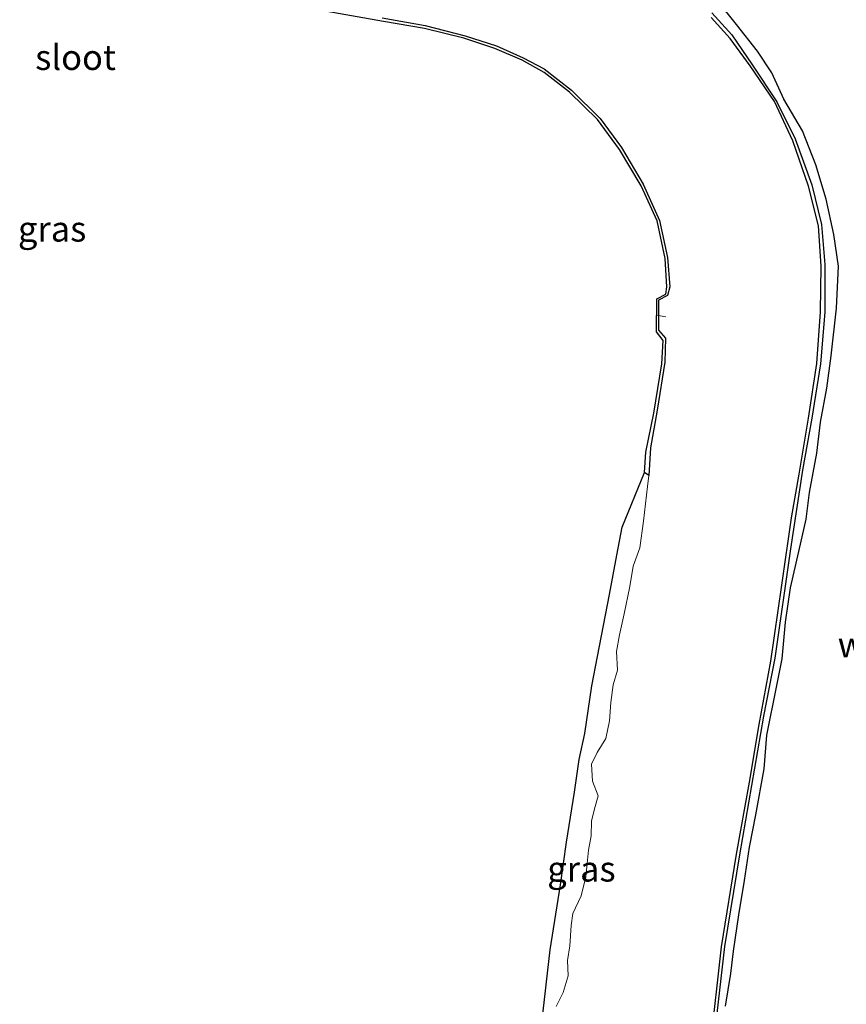
# Model space of a CAD drawing. Units: metres. Extents: x 179997 to 181885, y 544386 to 550000.
# Drawn here: x 180915 to 180997, y 547379 to 547477 of the extents above; entities that cross this region are included whole.
import ezdxf
from ezdxf.enums import TextEntityAlignment as Align

# ---------------------------------------------------------------- set-up
doc = ezdxf.new("R2010")
doc.units = ezdxf.units.M
doc.linetypes.add('IE-TERREINAFSCHEIDING', pattern=[10, 8, -2])
for name, color, linetype, lineweight in [('B-ME-AL-OVERIG-L-B1', 7, 'Continuous', 18), ('B-ME-GW-INSTEEKWATERGANG-L-B1', 10, 'Continuous', 25), ('B-ME-IE-GRASLAND-GV-B6', 93, 'Continuous', 18), ('B-ME-IE-TERREINAFSCHEIDING-RASTERHEKWERK-L-B1', 8, 'IE-TERREINAFSCHEIDING', 18), ('B-ME-KG-KADASTRAAL-OPNAMEDTMGRENS-L-B1', 10, 'Continuous', 25), ('B-ME-OB-BESCHOEIING-GV-B6', 10, 'Continuous', 25), ('B-ME-OG-WATER-GV-B6', 153, 'Continuous', 18)]:
    doc.layers.add(name, color=color, linetype=linetype, lineweight=lineweight)
doc.styles.add('NLCS-ISO', font='NLCS-ISO.TTF')

msp = doc.modelspace()

# ---------------------------------------------------------------- linework, layer by layer
at = {"layer": 'B-ME-AL-OVERIG-L-B1'}
msp.add_line((180978.224, 547447.6542, -0.412), (180979.134, 547447.484, -0.386), dxfattribs=at)
at = {"layer": 'B-ME-GW-INSTEEKWATERGANG-L-B1'}
msp.add_polyline3d([(180985.04, 547379.318, -0.045), (180985.567, 547382.554, -0.065), (180985.828, 547384.756, -0.049), (180986.366, 547388.339, -0.048), (180986.91, 547391.735, -0.078), (180987.409, 547395.026, -0.115), (180988.019, 547398.227, -0.148), (180988.845, 547402.774, -0.176), (180989.133, 547406.106, -0.168), (180990.09, 547410.868, -0.159), (180990.637, 547413.654, -0.121), (180990.974, 547417.28, -0.071), (180991.471, 547420.704, -0.09), (180992.269, 547424.291, -0.086), (180993.005, 547427.469, -0.061), (180993.349, 547430.105, 0.009), (180994.055, 547433.998, 0.039), (180994.436, 547437.085, 0.002), (180995.054, 547440.452, -0.021), (180995.486, 547443.621, -0.058), (180996.004, 547448.347, -0.089), (180996.211, 547452.493, -0.079), (180995.756, 547455.634, -0.077), (180994.988, 547459.139, -0.065), (180993.966, 547462.516, -0.05), (180992.655, 547465.891, -0.058), (180990.806, 547469.009, -0.077), (180989.599, 547471.644, -0.124), (180988.209, 547473.786, -0.15), (180986.129, 547476.406, -0.162), (180984.237, 547478.766, -0.152)], dxfattribs=at)
at = {"layer": 'B-ME-IE-GRASLAND-GV-B6'}
for points in [[(180984.237, 547478.766, -0.152), (180986.129, 547476.406, -0.162), (180988.209, 547473.786, -0.15), (180989.599, 547471.644, -0.124), (180990.806, 547469.009, -0.077), (180992.655, 547465.891, -0.058), (180993.966, 547462.516, -0.05), (180994.988, 547459.139, -0.065), (180995.756, 547455.634, -0.077), (180996.211, 547452.493, -0.079), (180996.004, 547448.347, -0.089), (180995.486, 547443.621, -0.058), (180995.054, 547440.452, -0.021), (180994.436, 547437.085, 0.002), (180994.055, 547433.998, 0.039), (180993.349, 547430.105, 0.009), (180993.005, 547427.469, -0.061), (180992.269, 547424.291, -0.086), (180991.471, 547420.704, -0.09), (180990.974, 547417.28, -0.071), (180990.637, 547413.654, -0.121), (180990.09, 547410.868, -0.159), (180989.133, 547406.106, -0.168), (180988.845, 547402.774, -0.176), (180988.019, 547398.227, -0.148), (180987.409, 547395.026, -0.115), (180986.91, 547391.735, -0.078), (180986.366, 547388.339, -0.048), (180985.828, 547384.756, -0.049), (180985.567, 547382.554, -0.065), (180985.04, 547379.318, -0.045)], [(180985.04, 547379.318, -0.045), (180985.567, 547382.554, -0.065), (180985.828, 547384.756, -0.049), (180986.366, 547388.339, -0.048), (180986.91, 547391.735, -0.078), (180987.409, 547395.026, -0.115), (180988.019, 547398.227, -0.148), (180988.845, 547402.774, -0.176), (180989.133, 547406.106, -0.168), (180990.09, 547410.868, -0.159), (180990.637, 547413.654, -0.121), (180990.974, 547417.28, -0.071), (180991.471, 547420.704, -0.09), (180992.269, 547424.291, -0.086), (180993.005, 547427.469, -0.061), (180993.349, 547430.105, 0.009), (180994.055, 547433.998, 0.039), (180994.436, 547437.085, 0.002), (180995.054, 547440.452, -0.021), (180995.486, 547443.621, -0.058), (180996.004, 547448.347, -0.089), (180996.211, 547452.493, -0.079), (180995.756, 547455.634, -0.077), (180994.988, 547459.139, -0.065), (180993.966, 547462.516, -0.05), (180992.655, 547465.891, -0.058), (180990.806, 547469.009, -0.077), (180989.599, 547471.644, -0.124), (180988.209, 547473.786, -0.15), (180986.129, 547476.406, -0.162), (180984.237, 547478.766, -0.152)], [(180983.821, 547375.422, -0.452), (180984.932, 547385.199, -0.452), (180986.4, 547394.283, -0.452), (180988.797, 547407.979, -0.452), (180989.909, 547413.715, -0.452), (180991.451, 547424.544, -0.452), (180992.66, 547432.315, -0.452), (180993.584, 547437.475, -0.452), (180994.42, 547442.829, -0.452), (180994.842, 547447.966, -0.452), (180994.851, 547452.678, -0.452), (180994.539, 547456.64, -0.452), (180993.57, 547460.542, -0.452), (180991.925, 547465.102, -0.452), (180990.098, 547468.749, -0.452), (180987.711, 547472.389, -0.452), (180985.654, 547475.387, -0.452), (180983.686, 547477.559, -0.452)], [(180966.882, 547377.658, -0.173), (180967.68, 547384.872, -0.177), (180968.709, 547391.319, -0.17), (180969.322, 547395.519, -0.223), (180970.09, 547400.462, -0.221), (180970.558, 547403.712, -0.194), (180971.122, 547406.271, -0.184), (180971.822, 547410.988, -0.172), (180972.372, 547413.902, -0.161), (180972.98, 547416.952, -0.144), (180973.577, 547420.015, -0.16), (180974.279, 547423.923, -0.185), (180974.814, 547426.674, -0.181), (180977.018, 547432.112, -0.397), (180977.45, 547431.8, -0.439), (180977.318, 547430.701, -0.54), (180976.919, 547427.293, -0.54), (180976.571, 547424.633, -0.54), (180975.911, 547422.815, -0.54), (180975.573, 547420.817, -0.54), (180974.999, 547418.131, -0.54), (180974.558, 547416.033, -0.54), (180974.266, 547414.4, -0.54), (180974.336, 547412.543, -0.54), (180973.914, 547411.082, -0.54), (180973.69, 547409.347, -0.54), (180973.571, 547407.545, -0.54), (180973.21, 547405.79, -0.54), (180972.327, 547404.402, -0.54), (180971.781, 547403.24, -0.54), (180971.89, 547401.557, -0.54), (180972.431, 547400.104, -0.54), (180972.09, 547398.839, -0.54), (180971.784, 547397.599, -0.54), (180971.744, 547396.152, -0.54), (180971.496, 547394.738, -0.54), (180971.221, 547392.098, -0.54), (180970.745, 547390.235, -0.54), (180969.935, 547388.459, -0.54), (180969.76, 547387.278, -0.54), (180969.637, 547385.286, -0.54), (180969.42, 547383.832, -0.54), (180969.484, 547382.3, -0.54), (180968.969, 547380.664, -0.54), (180968.271, 547379.276, -0.539)]]:
    msp.add_polyline3d(points, dxfattribs=at)
at = {"layer": 'B-ME-KG-KADASTRAAL-OPNAMEDTMGRENS-L-B1'}
msp.add_polyline3d([(180966.882, 547377.658, -0.173), (180967.68, 547384.872, -0.177), (180968.709, 547391.319, -0.17), (180969.322, 547395.519, -0.223), (180970.09, 547400.462, -0.221), (180970.558, 547403.712, -0.194), (180971.122, 547406.271, -0.184), (180971.822, 547410.988, -0.172), (180972.372, 547413.902, -0.161), (180972.98, 547416.952, -0.144), (180973.577, 547420.015, -0.16), (180974.279, 547423.923, -0.185), (180974.814, 547426.674, -0.181), (180977.018, 547432.112, -0.397), (180977.153, 547434.114, -0.397), (180977.93, 547437.981, -0.397), (180978.74, 547442.86, -0.397), (180978.859, 547445.152, -0.397), (180978.202, 547446.016, -0.397), (180978.246, 547449.288, -0.397), (180979.125, 547449.742, -0.397), (180979.23, 547450.445, -0.397), (180979.08, 547453.264, -0.397), (180978.259, 547456.986, -0.397), (180976.707, 547460.462, -0.397), (180974.536, 547464.031, -0.397), (180972.39, 547467.007, -0.397), (180969.597, 547469.724, -0.397), (180967.11, 547471.654, -0.397), (180964.932, 547472.883, -0.397), (180962.219, 547474.021, -0.397), (180959.168, 547475.067, -0.397), (180955.255, 547476.008, -0.397), (180951.204, 547476.711, -0.397), (180944.88, 547477.824, -0.397)], dxfattribs=at)
at = {"layer": 'B-ME-OB-BESCHOEIING-GV-B6'}
for points in [[(180977.45, 547431.8, -0.439), (180977.018, 547432.112, -0.397), (180977.153, 547434.114, -0.397), (180977.93, 547437.981, -0.397), (180978.74, 547442.86, -0.397), (180978.859, 547445.152, -0.397), (180978.202, 547446.016, -0.397), (180978.246, 547449.288, -0.397), (180979.125, 547449.742, -0.397), (180979.23, 547450.445, -0.397), (180979.08, 547453.264, -0.397), (180978.259, 547456.986, -0.397), (180976.707, 547460.462, -0.397), (180974.536, 547464.031, -0.397), (180972.39, 547467.007, -0.397), (180969.597, 547469.724, -0.397), (180967.11, 547471.654, -0.397), (180964.932, 547472.883, -0.397), (180962.219, 547474.021, -0.397), (180959.168, 547475.067, -0.397), (180955.255, 547476.008, -0.397), (180951.204, 547476.711, -0.397), (180944.88, 547477.824, -0.397)], [(180983.686, 547477.559, -0.452), (180985.654, 547475.387, -0.452), (180987.711, 547472.389, -0.452), (180990.098, 547468.749, -0.452), (180991.925, 547465.102, -0.452), (180993.57, 547460.542, -0.452), (180994.539, 547456.64, -0.452), (180994.851, 547452.678, -0.452), (180994.842, 547447.966, -0.452), (180994.42, 547442.829, -0.452), (180993.584, 547437.475, -0.452), (180992.66, 547432.315, -0.452), (180991.451, 547424.544, -0.452), (180989.909, 547413.715, -0.452), (180988.797, 547407.979, -0.452), (180986.4, 547394.283, -0.452), (180984.932, 547385.199, -0.452), (180983.821, 547375.422, -0.452)], [(180951.094, 547477.053, -0.439), (180955.326, 547476.315, -0.439), (180959.3, 547475.289, -0.439), (180962.373, 547474.298, -0.439), (180965.015, 547473.11, -0.439), (180967.101, 547472.009, -0.439), (180969.809, 547469.92, -0.439), (180972.632, 547467.12, -0.439), (180974.742, 547464.247, -0.439), (180976.88, 547460.62, -0.439), (180978.492, 547457.007, -0.439), (180979.284, 547453.378, -0.439), (180979.54, 547450.47, -0.439), (180979.31, 547449.601, -0.439), (180978.403, 547449.147, -0.438), (180978.392, 547446.186, -0.439), (180979.092, 547445.369, -0.439), (180979.024, 547443.022, -0.439), (180978.271, 547438.266, -0.439), (180977.612, 547434.541, -0.439), (180977.45, 547431.8, -0.439)], [(180983.537, 547375.405, -0.468), (180984.647, 547385.186, -0.415), (180986.132, 547394.337, -0.431), (180987.394, 547401.469, -0.436), (180988.37, 547407.156, -0.436), (180989.52, 547413.42, -0.441), (180990.591, 547420.936, -0.441), (180991.548, 547427.6, -0.441), (180992.301, 547431.925, -0.441), (180993.247, 547437.48, -0.44), (180994.051, 547442.872, -0.44), (180994.419, 547447.992, -0.44), (180994.476, 547452.512, -0.44), (180994.216, 547456.492, -0.439), (180993.232, 547460.409, -0.439), (180991.701, 547464.896, -0.439), (180989.872, 547468.784, -0.439), (180987.486, 547472.332, -0.439), (180985.477, 547475.028, -0.439), (180983.612, 547477.089, -0.439)]]:
    msp.add_polyline3d(points, dxfattribs=at)
at = {"layer": 'B-ME-OG-WATER-GV-B6'}
for points in [[(180968.271, 547379.276, -0.539), (180968.969, 547380.664, -0.54), (180969.484, 547382.3, -0.54), (180969.42, 547383.832, -0.54), (180969.637, 547385.286, -0.54), (180969.76, 547387.278, -0.54), (180969.935, 547388.459, -0.54), (180970.745, 547390.235, -0.54), (180971.221, 547392.098, -0.54), (180971.496, 547394.738, -0.54), (180971.744, 547396.152, -0.54), (180971.784, 547397.599, -0.54), (180972.09, 547398.839, -0.54), (180972.431, 547400.104, -0.54), (180971.89, 547401.557, -0.54), (180971.781, 547403.24, -0.54), (180972.327, 547404.402, -0.54), (180973.21, 547405.79, -0.54), (180973.571, 547407.545, -0.54), (180973.69, 547409.347, -0.54), (180973.914, 547411.082, -0.54), (180974.336, 547412.543, -0.54), (180974.266, 547414.4, -0.54), (180974.558, 547416.033, -0.54), (180974.999, 547418.131, -0.54), (180975.573, 547420.817, -0.54), (180975.911, 547422.815, -0.54), (180976.571, 547424.633, -0.54), (180976.919, 547427.293, -0.54), (180977.318, 547430.701, -0.54), (180977.45, 547431.8, -0.439), (180977.612, 547434.541, -0.439), (180978.271, 547438.266, -0.439), (180979.024, 547443.022, -0.439), (180979.092, 547445.369, -0.439), (180978.392, 547446.186, -0.439), (180978.403, 547449.147, -0.438), (180979.31, 547449.601, -0.439), (180979.54, 547450.47, -0.439), (180979.284, 547453.378, -0.439), (180978.492, 547457.007, -0.439), (180976.88, 547460.62, -0.439), (180974.742, 547464.247, -0.439), (180972.632, 547467.12, -0.439), (180969.809, 547469.92, -0.439), (180967.101, 547472.009, -0.439), (180965.015, 547473.11, -0.439), (180962.373, 547474.298, -0.439), (180959.3, 547475.289, -0.439), (180955.326, 547476.315, -0.439), (180951.094, 547477.053, -0.439)], [(180983.612, 547477.089, -0.439), (180985.477, 547475.028, -0.439), (180987.486, 547472.332, -0.439), (180989.872, 547468.784, -0.439), (180991.701, 547464.896, -0.439), (180993.232, 547460.409, -0.439), (180994.216, 547456.492, -0.439), (180994.476, 547452.512, -0.44), (180994.419, 547447.992, -0.44), (180994.051, 547442.872, -0.44), (180993.247, 547437.48, -0.44), (180992.301, 547431.925, -0.441), (180991.548, 547427.6, -0.441), (180990.591, 547420.936, -0.441), (180989.52, 547413.42, -0.441), (180988.37, 547407.156, -0.436), (180987.394, 547401.469, -0.436), (180986.132, 547394.337, -0.431), (180984.647, 547385.186, -0.415), (180983.537, 547375.405, -0.468)]]:
    msp.add_polyline3d(points, dxfattribs=at)

# ---------------------------------------------------------------- texts
at = {"layer": 'B-ME-IE-GRASLAND-GV-B6', "ltscale": 0.2, "style": 'NLCS-ISO'}
for p in [(180918.444, 547456.186), (180970.7835, 547392.884)]:
    msp.add_text('gras', height=2.5, dxfattribs=at).set_placement(p, align=Align.MIDDLE_CENTER)
at = {"layer": 'B-ME-IE-TERREINAFSCHEIDING-RASTERHEKWERK-L-B1', "ltscale": 0.2, "style": 'NLCS-ISO'}
msp.add_text('wildraster', height=2.5, dxfattribs=at).set_placement((181004.1727, 547415.0735), align=Align.MIDDLE_CENTER)
at = {"layer": 'B-ME-OG-WATER-GV-B6', "ltscale": 0.2, "style": 'NLCS-ISO'}
msp.add_text('sloot', height=2.5, dxfattribs=at).set_placement((180920.7622, 547473.1632), align=Align.MIDDLE_CENTER)

doc.saveas('drawing.dxf')
